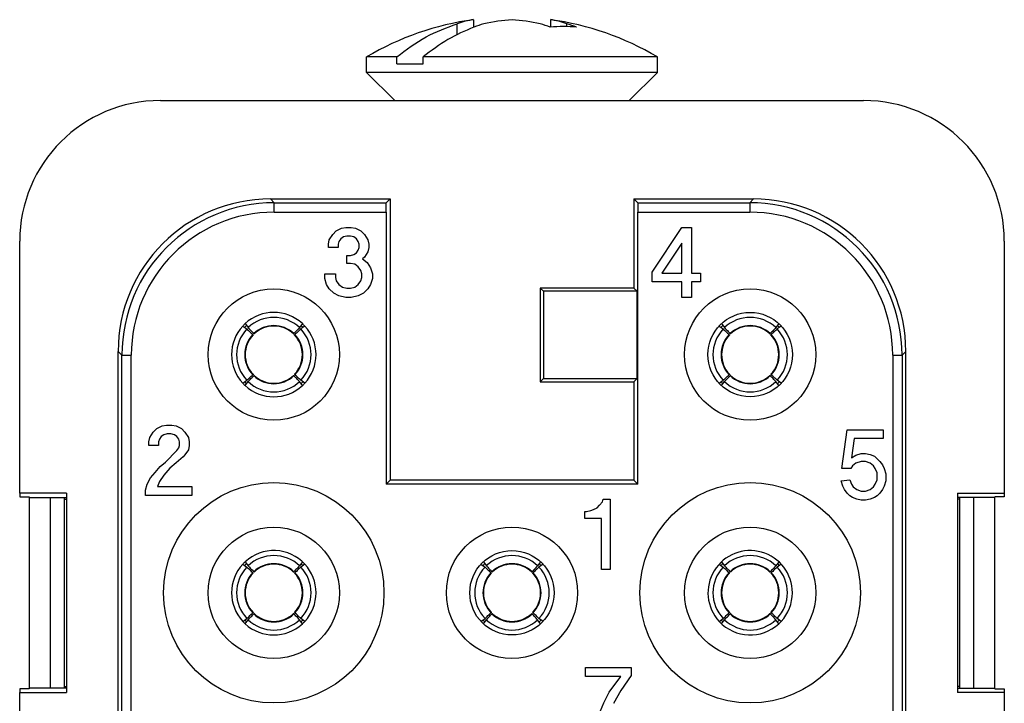
# Model space of a CAD drawing. Units: millimetres. Extents: x 324 to 443, y -173 to -25.
# Drawn here: x 352 to 373, y -52 to -37 of the extents above; entities that cross this region are included whole.
import ezdxf

# ---------------------------------------------------------------- set-up
doc = ezdxf.new("R2010")
doc.units = ezdxf.units.MM

msp = doc.modelspace()

# ---------------------------------------------------------------- linework, layer by layer
at = {"color": 7, "linetype": 'Continuous'}
for p, q in [((360.925, -37.739), (360.925, -37.513)), ((361.272, -37.425), (361.272, -37.586)), ((362.911, -37.425), (362.911, -37.583)), ((363.258, -37.571), (363.258, -37.513)), ((358.991, -38.549), (358.991, -38.219)), ((359.635, -38.219), (358.991, -38.219)), ((359.635, -38.369), (359.635, -38.219)), ((365.191, -38.219), (360.2, -38.219)), ((360.2, -38.369), (360.2, -38.219)), ((365.191, -38.549), (365.191, -38.219)), ((359.635, -38.369), (360.2, -38.369)), ((365.191, -38.549), (358.991, -38.549)), ((359.591, -39.149), (358.991, -38.549)), ((364.591, -39.149), (365.191, -38.549)), ((354.591, -39.149), (369.591, -39.149)), ((351.591, -47.523), (351.591, -42.149)), ((372.591, -42.149), (372.591, -47.523)), ((351.591, -47.523), (351.591, -47.6)), ((352.591, -47.523), (351.591, -47.523)), ((351.591, -47.6), (351.791, -47.601)), ((351.791, -47.601), (351.791, -47.617)), ((351.791, -47.617), (351.791, -51.682)), ((351.791, -47.617), (352.591, -47.617)), ((352.241, -47.617), (352.241, -51.682)), ((352.541, -47.617), (352.541, -51.682)), ((352.541, -47.649), (352.591, -47.649)), ((352.591, -47.523), (352.591, -47.617)), ((352.591, -47.617), (352.591, -47.649)), ((352.591, -47.649), (352.591, -51.649)), ((371.591, -47.523), (372.591, -47.523)), ((371.591, -47.523), (371.591, -47.617)), ((372.391, -47.617), (371.591, -47.617)), ((371.591, -47.617), (371.591, -47.649)), ((371.641, -47.649), (371.591, -47.649)), ((371.591, -47.649), (371.591, -51.649)), ((371.641, -51.682), (371.641, -47.617)), ((371.941, -51.682), (371.941, -47.617)), ((372.591, -47.6), (372.391, -47.601)), ((372.391, -47.617), (372.391, -47.601)), ((372.391, -51.682), (372.391, -47.617)), ((372.591, -47.523), (372.591, -47.6)), ((352.541, -51.649), (352.591, -51.649)), ((352.591, -51.649), (352.591, -51.682)), ((371.641, -51.649), (371.591, -51.649)), ((371.591, -51.649), (371.591, -51.682)), ((351.791, -51.697), (351.591, -51.699)), ((351.591, -51.699), (351.591, -51.776)), ((351.591, -51.776), (352.591, -51.776)), ((351.591, -57.149), (351.591, -51.776)), ((352.591, -51.682), (351.791, -51.682)), ((351.791, -51.682), (351.791, -51.697)), ((352.591, -51.682), (352.591, -51.776)), ((371.591, -51.682), (371.591, -51.776)), ((371.591, -51.682), (372.391, -51.682)), ((372.591, -51.776), (371.591, -51.776)), ((372.391, -51.697), (372.391, -51.682)), ((372.391, -51.697), (372.591, -51.699)), ((372.591, -51.699), (372.591, -51.776)), ((372.591, -51.776), (372.591, -57.149))]:
    msp.add_line(p, q, dxfattribs=at)
at = {"color": 2, "linetype": 'Continuous'}
for p, q in [((357.022, -41.33), (356.941, -41.249)), ((356.941, -41.249), (359.491, -41.249)), ((357.022, -41.33), (359.411, -41.33)), ((359.411, -41.33), (359.491, -41.249)), ((359.491, -41.249), (359.491, -47.249)), ((364.772, -41.33), (364.691, -41.249)), ((364.691, -41.249), (367.241, -41.249)), ((364.691, -41.249), (364.691, -43.149)), ((364.772, -41.33), (367.161, -41.33)), ((367.241, -41.249), (367.161, -41.33)), ((357.022, -41.53), (359.41, -41.53)), ((359.41, -41.53), (359.41, -47.331)), ((364.773, -41.53), (367.161, -41.53)), ((364.773, -47.331), (364.773, -41.53)), ((358.269, -42.004), (358.344, -41.929)), ((358.344, -41.929), (358.456, -41.873)), ((358.456, -41.873), (358.55, -41.854)), ((358.55, -41.854), (358.663, -41.854)), ((358.663, -41.854), (358.756, -41.873)), ((358.756, -41.873), (358.869, -41.929)), ((358.869, -41.929), (358.944, -42.004)), ((365.078, -42.81), (365.715, -41.854)), ((365.715, -41.854), (365.921, -41.854)), ((365.921, -41.854), (365.921, -42.829)), ((358.175, -42.21), (358.194, -42.117)), ((358.194, -42.117), (358.269, -42.004)), ((358.4, -42.154), (358.381, -42.21)), ((358.438, -42.098), (358.4, -42.154)), ((358.494, -42.06), (358.438, -42.098)), ((358.569, -42.042), (358.494, -42.06)), ((358.644, -42.042), (358.569, -42.042)), ((358.719, -42.06), (358.644, -42.042)), ((358.775, -42.098), (358.719, -42.06)), ((358.813, -42.154), (358.775, -42.098)), ((358.831, -42.21), (358.813, -42.154)), ((358.944, -42.004), (359.019, -42.117)), ((359.019, -42.117), (359.038, -42.21)), ((365.715, -42.192), (365.284, -42.829)), ((365.715, -42.829), (365.715, -42.192)), ((358.175, -42.285), (358.175, -42.21)), ((358.381, -42.285), (358.175, -42.285)), ((358.381, -42.21), (358.381, -42.285)), ((358.719, -42.435), (358.775, -42.398)), ((358.775, -42.398), (358.813, -42.342)), ((358.813, -42.342), (358.831, -42.285)), ((358.831, -42.285), (358.831, -42.21)), ((359.019, -42.379), (358.944, -42.492)), ((359.038, -42.285), (359.019, -42.379)), ((359.038, -42.21), (359.038, -42.285)), ((358.569, -42.623), (358.569, -42.454)), ((358.569, -42.454), (358.644, -42.454)), ((358.644, -42.623), (358.569, -42.623)), ((358.644, -42.454), (358.719, -42.435)), ((358.738, -42.642), (358.644, -42.623)), ((358.944, -42.492), (358.906, -42.529)), ((358.906, -42.529), (359, -42.604)), ((359, -42.604), (359.075, -42.717)), ((358.813, -42.698), (358.738, -42.642)), ((358.869, -42.773), (358.813, -42.698)), ((358.888, -42.848), (358.869, -42.773)), ((359.075, -42.717), (359.113, -42.848)), ((365.078, -43.017), (365.078, -42.81)), ((365.284, -42.829), (365.715, -42.829)), ((365.921, -42.829), (366.109, -42.829)), ((366.109, -42.829), (366.109, -43.017)), ((358.1, -42.942), (358.1, -42.848)), ((358.1, -42.848), (358.325, -42.848)), ((358.138, -43.073), (358.1, -42.942)), ((358.325, -42.848), (358.325, -42.923)), ((358.325, -42.923), (358.344, -42.998)), ((358.344, -42.998), (358.4, -43.073)), ((358.813, -43.073), (358.869, -42.998)), ((358.869, -42.998), (358.888, -42.923)), ((358.888, -42.923), (358.888, -42.848)), ((359.113, -42.942), (359.075, -43.073)), ((359.113, -42.848), (359.113, -42.942)), ((365.715, -43.017), (365.078, -43.017)), ((365.715, -43.354), (365.715, -43.017)), ((365.921, -43.017), (365.921, -43.354)), ((366.109, -43.017), (365.921, -43.017)), ((358.194, -43.167), (358.138, -43.073)), ((358.288, -43.26), (358.194, -43.167)), ((358.4, -43.073), (358.475, -43.129)), ((358.475, -43.129), (358.569, -43.148)), ((358.569, -43.148), (358.644, -43.148)), ((358.644, -43.148), (358.738, -43.129)), ((358.738, -43.129), (358.813, -43.073)), ((359.019, -43.167), (358.925, -43.26)), ((359.075, -43.073), (359.019, -43.167)), ((362.691, -43.149), (362.691, -45.149)), ((362.76, -43.218), (362.691, -43.149)), ((364.691, -43.149), (362.691, -43.149)), ((362.76, -43.218), (362.76, -45.081)), ((364.76, -43.218), (362.76, -43.218)), ((364.691, -43.149), (364.76, -43.218)), ((364.76, -45.081), (364.76, -43.218)), ((358.4, -43.317), (358.288, -43.26)), ((358.55, -43.354), (358.4, -43.317)), ((358.663, -43.354), (358.55, -43.354)), ((358.813, -43.317), (358.663, -43.354)), ((358.925, -43.26), (358.813, -43.317)), ((365.921, -43.354), (365.715, -43.354)), ((356.35, -43.959), (356.436, -44.022)), ((356.401, -43.908), (356.464, -43.994)), ((357.621, -43.908), (357.558, -43.994)), ((357.673, -43.959), (357.586, -44.022)), ((366.51, -43.959), (366.596, -44.022)), ((366.561, -43.908), (366.624, -43.994)), ((367.781, -43.908), (367.718, -43.994)), ((367.833, -43.959), (367.746, -44.022)), ((353.691, -54.799), (353.691, -44.499)), ((353.772, -44.58), (353.691, -44.499)), ((370.491, -44.499), (370.411, -44.58)), ((370.491, -54.799), (370.491, -44.499)), ((353.772, -54.799), (353.772, -44.58)), ((353.972, -54.799), (353.972, -44.58)), ((370.211, -44.58), (370.211, -54.799)), ((370.411, -44.58), (370.411, -54.799)), ((356.35, -45.179), (356.436, -45.116)), ((356.401, -45.231), (356.464, -45.144)), ((357.621, -45.231), (357.558, -45.144)), ((357.673, -45.179), (357.586, -45.116)), ((362.76, -45.081), (362.691, -45.149)), ((362.691, -45.149), (364.691, -45.149)), ((362.76, -45.081), (364.76, -45.081)), ((364.691, -45.149), (364.76, -45.081)), ((364.691, -45.149), (364.691, -47.249)), ((366.51, -45.179), (366.596, -45.116)), ((366.561, -45.231), (366.624, -45.144)), ((367.781, -45.231), (367.718, -45.144)), ((367.833, -45.179), (367.746, -45.116)), ((354.44, -46.222), (354.515, -46.147)), ((354.515, -46.147), (354.628, -46.091)), ((354.628, -46.091), (354.721, -46.072)), ((354.721, -46.072), (354.834, -46.072)), ((354.834, -46.072), (354.928, -46.091)), ((354.928, -46.091), (355.04, -46.147)), ((355.04, -46.147), (355.115, -46.222)), ((369.128, -46.997), (369.24, -46.172)), ((369.24, -46.172), (370.009, -46.172)), ((370.009, -46.172), (370.009, -46.36)), ((354.346, -46.429), (354.365, -46.335)), ((354.365, -46.335), (354.44, -46.222)), ((354.571, -46.372), (354.553, -46.429)), ((354.609, -46.316), (354.571, -46.372)), ((354.665, -46.279), (354.609, -46.316)), ((354.74, -46.26), (354.665, -46.279)), ((354.815, -46.26), (354.74, -46.26)), ((354.89, -46.279), (354.815, -46.26)), ((354.946, -46.316), (354.89, -46.279)), ((354.984, -46.372), (354.946, -46.316)), ((355.003, -46.429), (354.984, -46.372)), ((355.115, -46.222), (355.19, -46.335)), ((355.19, -46.335), (355.209, -46.429)), ((369.39, -46.36), (369.334, -46.772)), ((370.009, -46.36), (369.39, -46.36)), ((354.346, -46.504), (354.346, -46.429)), ((354.553, -46.504), (354.346, -46.504)), ((354.553, -46.429), (354.553, -46.504)), ((354.703, -46.86), (354.946, -46.616)), ((354.946, -46.616), (354.984, -46.56)), ((354.984, -46.56), (355.003, -46.504)), ((355.003, -46.504), (355.003, -46.429)), ((355.19, -46.597), (355.115, -46.71)), ((355.209, -46.504), (355.19, -46.597)), ((355.209, -46.429), (355.209, -46.504)), ((355.078, -46.747), (354.928, -46.879)), ((355.115, -46.71), (355.078, -46.747)), ((369.334, -46.772), (369.428, -46.716)), ((369.428, -46.716), (369.54, -46.679)), ((369.54, -46.679), (369.634, -46.679)), ((369.634, -46.679), (369.728, -46.697)), ((369.728, -46.697), (369.821, -46.735)), ((369.821, -46.735), (369.934, -46.847)), ((354.478, -47.085), (354.59, -46.954)), ((354.59, -46.954), (354.703, -46.86)), ((354.796, -46.991), (354.665, -47.141)), ((354.928, -46.879), (354.796, -46.991)), ((369.315, -46.997), (369.128, -46.997)), ((369.353, -46.941), (369.315, -46.997)), ((369.428, -46.885), (369.353, -46.941)), ((369.54, -46.847), (369.428, -46.885)), ((369.634, -46.847), (369.54, -46.847)), ((369.728, -46.885), (369.634, -46.847)), ((369.803, -46.941), (369.728, -46.885)), ((369.84, -46.997), (369.803, -46.941)), ((369.878, -47.091), (369.84, -46.997)), ((369.934, -46.847), (369.99, -46.922)), ((369.99, -46.922), (370.028, -46.997)), ((370.028, -46.997), (370.065, -47.11)), ((354.309, -47.329), (354.384, -47.197)), ((354.384, -47.197), (354.478, -47.085)), ((354.665, -47.141), (354.571, -47.272)), ((359.41, -47.331), (359.491, -47.249)), ((364.691, -47.249), (359.491, -47.249)), ((364.773, -47.331), (364.691, -47.249)), ((369.109, -47.26), (369.296, -47.241)), ((369.296, -47.241), (369.334, -47.335)), ((369.84, -47.335), (369.878, -47.241)), ((369.878, -47.241), (369.878, -47.091)), ((370.065, -47.11), (370.065, -47.26)), ((354.271, -47.46), (354.309, -47.329)), ((354.271, -47.572), (354.271, -47.46)), ((354.571, -47.272), (354.534, -47.385)), ((354.534, -47.385), (355.265, -47.385)), ((355.265, -47.385), (355.265, -47.572)), ((364.773, -47.331), (359.41, -47.331)), ((369.146, -47.372), (369.109, -47.26)), ((369.184, -47.447), (369.146, -47.372)), ((369.24, -47.522), (369.184, -47.447)), ((369.334, -47.335), (369.371, -47.391)), ((369.371, -47.391), (369.446, -47.447)), ((369.446, -47.447), (369.54, -47.485)), ((369.634, -47.485), (369.728, -47.447)), ((369.728, -47.447), (369.803, -47.391)), ((369.803, -47.391), (369.84, -47.335)), ((369.99, -47.447), (369.934, -47.522)), ((370.028, -47.372), (369.99, -47.447)), ((370.065, -47.26), (370.028, -47.372)), ((355.265, -47.572), (354.271, -47.572)), ((364.018, -47.706), (364.036, -47.649)), ((364.036, -47.649), (364.186, -47.649)), ((364.186, -47.649), (364.186, -49.149)), ((369.296, -47.579), (369.24, -47.522)), ((369.353, -47.616), (369.296, -47.579)), ((369.446, -47.654), (369.353, -47.616)), ((369.54, -47.672), (369.446, -47.654)), ((369.54, -47.485), (369.634, -47.485)), ((369.728, -47.654), (369.634, -47.672)), ((369.821, -47.616), (369.728, -47.654)), ((369.878, -47.579), (369.821, -47.616)), ((369.934, -47.522), (369.878, -47.579)), ((363.774, -47.893), (363.83, -47.874)), ((363.83, -47.874), (363.905, -47.837)), ((363.905, -47.837), (363.961, -47.781)), ((363.961, -47.781), (364.018, -47.706)), ((369.634, -47.672), (369.54, -47.672)), ((363.643, -48.062), (363.643, -47.912)), ((363.643, -47.912), (363.68, -47.912)), ((363.999, -48.062), (363.643, -48.062)), ((363.68, -47.912), (363.774, -47.893)), ((363.999, -49.149), (363.999, -48.062)), ((356.35, -49.039), (356.436, -49.102)), ((356.401, -48.988), (356.464, -49.074)), ((357.621, -48.988), (357.558, -49.074)), ((357.673, -49.039), (357.586, -49.102)), ((361.43, -49.039), (361.516, -49.102)), ((361.481, -48.988), (361.544, -49.074)), ((362.701, -48.988), (362.638, -49.074)), ((362.753, -49.039), (362.666, -49.102)), ((366.51, -49.039), (366.596, -49.102)), ((366.561, -48.988), (366.624, -49.074)), ((367.781, -48.988), (367.718, -49.074)), ((367.833, -49.039), (367.746, -49.102)), ((364.186, -49.149), (363.999, -49.149)), ((356.35, -50.259), (356.436, -50.196)), ((356.401, -50.311), (356.464, -50.224)), ((357.621, -50.311), (357.558, -50.224)), ((357.673, -50.259), (357.586, -50.196)), ((361.43, -50.259), (361.516, -50.196)), ((361.481, -50.311), (361.544, -50.224)), ((362.701, -50.311), (362.638, -50.224)), ((362.753, -50.259), (362.666, -50.196)), ((366.51, -50.259), (366.596, -50.196)), ((366.561, -50.311), (366.624, -50.224)), ((367.781, -50.311), (367.718, -50.224)), ((367.833, -50.259), (367.746, -50.196)), ((363.659, -51.433), (363.659, -51.245)), ((363.659, -51.245), (364.634, -51.245)), ((364.409, -51.433), (363.659, -51.433)), ((364.165, -51.77), (364.409, -51.433)), ((364.634, -51.414), (364.409, -51.733)), ((364.634, -51.245), (364.634, -51.414)), ((364.053, -51.995), (364.165, -51.77)), ((364.409, -51.733), (364.259, -52.014)), ((363.978, -52.164), (364.053, -51.995))]:
    msp.add_line(p, q, dxfattribs=at)
for centre, radius in [((357.011, -44.569), 1.4), ((367.171, -44.569), 1.4), ((367.171, -44.569), 0.9), ((357.011, -49.649), 2.35), ((367.171, -49.649), 2.35), ((357.011, -49.649), 1.4), ((362.091, -49.649), 1.4), ((367.171, -49.649), 1.4), ((362.091, -49.649), 0.9)]:
    msp.add_circle(centre, radius, dxfattribs=at)
at = {"color": 7, "linetype": 'Continuous'}
for centre, radius, start, end in [((362.091, -43.447), 6.078, 97.7509, 120.6666), ((361.494, -39.033), 1.624, 97.8809, 110.5362), ((360.995, -40.516), 2.945, 84.4893, 84.6171), ((362.427, -40.655), 3.279, 106.5982, 110.509), ((362.45, -41.976), 4.565, 94.5024, 102.1312), ((361.733, -41.976), 4.565, 77.8688, 85.4976), ((361.756, -40.655), 3.279, 69.491, 73.4018), ((363.187, -40.516), 2.945, 84.4893, 95.5107), ((362.688, -39.033), 1.624, 69.4638, 82.1191), ((362.091, -43.447), 6.078, 59.3334, 82.2491), ((362.321, -40.655), 3.279, 69.491, 73.4018), ((354.591, -42.149), 3, 90, 180), ((369.591, -42.149), 3, 0, 90)]:
    msp.add_arc(centre, radius, start, end, dxfattribs=at)
at = {"color": 2, "linetype": 'Continuous'}
for centre, radius, start, end in [((356.941, -44.499), 3.25, 90, 180), ((357.022, -44.58), 3.25, 90.0001, 179.9999), ((367.161, -44.58), 3.25, 0.0001, 89.9999), ((367.241, -44.499), 3.25, 0, 90), ((357.022, -44.58), 3.05, 90.0001, 179.9999), ((367.161, -44.58), 3.05, 0.0001, 89.9999), ((357.011, -44.569), 0.9, 47.3155, 132.6845), ((357.011, -44.569), 0.794, 46.4145, 133.5855), ((367.171, -44.569), 0.794, 46.4145, 133.5855), ((357.011, -44.569), 0.9, 137.3155, 222.6845), ((357.011, -44.569), 0.794, 136.4145, 223.5855), ((357.011, -44.569), 0.9, 132.6845, 137.3155), ((357.011, -44.569), 0.85, 133.0797, 136.9203), ((357.011, -44.569), 0.62, 46.3874, 133.6126), ((357.011, -44.569), 0.61, 46.516, 133.484), ((357.011, -44.569), 0.794, 316.4145, 43.5855), ((357.011, -44.569), 0.85, 43.0797, 46.9203), ((357.011, -44.569), 0.9, 42.6845, 47.3155), ((357.011, -44.569), 0.9, 360, 42.6845), ((367.171, -44.569), 0.794, 136.4145, 223.5855), ((367.171, -44.569), 0.85, 133.0797, 136.9203), ((367.171, -44.569), 0.62, 46.3874, 133.6126), ((367.171, -44.569), 0.61, 46.516, 133.484), ((367.171, -44.569), 0.794, 316.4145, 43.5855), ((367.171, -44.569), 0.85, 43.0797, 46.9203), ((357.011, -44.569), 0.62, 136.3874, 223.6126), ((357.011, -44.569), 0.61, 136.516, 223.484), ((357.011, -44.569), 0.61, 316.516, 43.484), ((357.011, -44.569), 0.62, 316.3874, 43.6126), ((367.171, -44.569), 0.62, 136.3874, 223.6126), ((367.171, -44.569), 0.61, 136.516, 223.484), ((367.171, -44.569), 0.61, 316.516, 43.484), ((367.171, -44.569), 0.62, 316.3874, 43.6126), ((357.011, -44.569), 0.9, 317.3155, 360), ((357.011, -44.569), 0.85, 223.0797, 226.9203), ((357.011, -44.569), 0.794, 226.4145, 313.5855), ((357.011, -44.569), 0.62, 226.3874, 313.6126), ((357.011, -44.569), 0.61, 226.516, 313.484), ((357.011, -44.569), 0.85, 313.0797, 316.9203), ((367.171, -44.569), 0.85, 223.0797, 226.9203), ((367.171, -44.569), 0.794, 226.4145, 313.5855), ((367.171, -44.569), 0.62, 226.3874, 313.6126), ((367.171, -44.569), 0.61, 226.516, 313.484), ((367.171, -44.569), 0.85, 313.0797, 316.9203), ((357.011, -44.569), 0.9, 222.6845, 227.3155), ((357.011, -44.569), 0.9, 227.3155, 312.6845), ((357.011, -44.569), 0.9, 312.6845, 317.3155), ((357.011, -49.649), 0.9, 42.6845, 132.6845), ((357.011, -49.649), 0.794, 46.4145, 133.5855), ((362.091, -49.649), 0.794, 46.4145, 133.5855), ((367.171, -49.649), 0.9, 0, 222.6845), ((367.171, -49.649), 0.794, 46.4145, 133.5855), ((357.011, -49.649), 0.9, 137.3155, 222.6845), ((357.011, -49.649), 0.794, 136.4145, 223.5855), ((357.011, -49.649), 0.9, 132.6845, 137.3155), ((357.011, -49.649), 0.85, 133.0797, 136.9203), ((357.011, -49.649), 0.62, 46.3874, 133.6126), ((357.011, -49.649), 0.61, 46.516, 133.484), ((357.011, -49.649), 0.794, 316.4145, 43.5855), ((357.011, -49.649), 0.85, 43.0797, 46.9203), ((357.011, -49.649), 0.9, 0, 42.6845), ((362.091, -49.649), 0.794, 136.4145, 223.5855), ((362.091, -49.649), 0.85, 133.0797, 136.9203), ((362.091, -49.649), 0.62, 46.3874, 133.6126), ((362.091, -49.649), 0.61, 46.516, 133.484), ((362.091, -49.649), 0.794, 316.4145, 43.5855), ((362.091, -49.649), 0.85, 43.0797, 46.9203), ((367.171, -49.649), 0.794, 136.4145, 223.5855), ((367.171, -49.649), 0.85, 133.0797, 136.9203), ((367.171, -49.649), 0.62, 46.3874, 133.6126), ((367.171, -49.649), 0.61, 46.516, 133.484), ((367.171, -49.649), 0.794, 316.4145, 43.5855), ((367.171, -49.649), 0.85, 43.0797, 46.9203), ((357.011, -49.649), 0.62, 136.3874, 223.6126), ((357.011, -49.649), 0.61, 136.516, 223.484), ((357.011, -49.649), 0.61, 316.516, 43.484), ((357.011, -49.649), 0.62, 316.3874, 43.6126), ((362.091, -49.649), 0.62, 136.3874, 223.6126), ((362.091, -49.649), 0.61, 136.516, 223.484), ((362.091, -49.649), 0.61, 316.516, 43.484), ((362.091, -49.649), 0.62, 316.3874, 43.6126), ((367.171, -49.649), 0.62, 136.3874, 223.6126), ((367.171, -49.649), 0.61, 136.516, 223.484), ((367.171, -49.649), 0.61, 316.516, 43.484), ((367.171, -49.649), 0.62, 316.3874, 43.6126), ((357.011, -49.649), 0.9, 317.3155, 0), ((367.171, -49.649), 0.9, 317.3155, 0), ((357.011, -49.649), 0.62, 226.3874, 313.6126), ((357.011, -49.649), 0.61, 226.516, 313.484), ((362.091, -49.649), 0.62, 226.3874, 313.6126), ((362.091, -49.649), 0.61, 226.516, 313.484), ((367.171, -49.649), 0.62, 226.3874, 313.6126), ((367.171, -49.649), 0.61, 226.516, 313.484), ((357.011, -49.649), 0.9, 222.6845, 227.3155), ((357.011, -49.649), 0.85, 223.0797, 226.9203), ((357.011, -49.649), 0.9, 227.3155, 312.6845), ((357.011, -49.649), 0.794, 226.4145, 313.5855), ((357.011, -49.649), 0.85, 313.0797, 316.9203), ((357.011, -49.649), 0.9, 312.6845, 317.3155), ((362.091, -49.649), 0.85, 223.0797, 226.9203), ((362.091, -49.649), 0.794, 226.4145, 313.5855), ((362.091, -49.649), 0.85, 313.0797, 316.9203), ((367.171, -49.649), 0.9, 222.6845, 312.6845), ((367.171, -49.649), 0.85, 223.0797, 226.9203), ((367.171, -49.649), 0.794, 226.4145, 313.5855), ((367.171, -49.649), 0.85, 313.0797, 316.9203), ((367.171, -49.649), 0.9, 312.6845, 317.3155)]:
    msp.add_arc(centre, radius, start, end, dxfattribs=at)
at = {"color": 7, "linetype": 'Continuous'}
for points, knots in [([(359.635, -38.219), (359.837, -38.065), (360.231, -37.765), (360.697, -37.595), (360.925, -37.513)], [0, 0, 0, 0, 0.756823, 1.478259, 1.478259, 1.478259, 1.478259]), ([(361.278, -37.584), (361.089, -37.665), (360.703, -37.831), (360.37, -38.088), (360.2, -38.219)], [0, 0, 0, 0, 0.614292, 1.255497, 1.255497, 1.255497, 1.255497])]:
    msp.add_open_spline(points, degree=3, knots=knots, dxfattribs=at)
at = {"color": 2, "linetype": 'Continuous'}
for points, knots in [([(357.022, -41.53), (357.022, -41.518), (357.022, -41.493), (357.022, -41.457), (357.022, -41.422), (357.022, -41.391), (357.022, -41.365), (357.022, -41.347), (357.022, -41.336), (357.022, -41.332), (357.022, -41.33)], [0, 0, 0, 0, 0.0362819, 0.0733817, 0.1090943, 0.1410094, 0.1669818, 0.1856214, 0.1941428, 0.1999966, 0.1999966, 0.1999966, 0.1999966]), ([(359.41, -41.53), (359.41, -41.495), (359.41, -41.428), (359.411, -41.361), (359.411, -41.33)], [0, 0, 0, 0, 0.1049647, 0.200001, 0.200001, 0.200001, 0.200001]), ([(364.772, -41.33), (364.772, -41.361), (364.773, -41.428), (364.773, -41.495), (364.773, -41.53)], [0, 0, 0, 0, 0.0950363, 0.200001, 0.200001, 0.200001, 0.200001]), ([(367.161, -41.33), (367.161, -41.332), (367.161, -41.336), (367.161, -41.347), (367.161, -41.365), (367.161, -41.391), (367.161, -41.422), (367.161, -41.457), (367.161, -41.493), (367.161, -41.518), (367.161, -41.53)], [0, 0, 0, 0, 0.0058538, 0.0143753, 0.0330148, 0.0589872, 0.0909024, 0.126615, 0.1637147, 0.1999966, 0.1999966, 0.1999966, 0.1999966]), ([(356.436, -44.022), (356.447, -44.032), (356.468, -44.052), (356.499, -44.082), (356.531, -44.112), (356.552, -44.131), (356.562, -44.141)], [0, 0, 0, 0, 0.0432935, 0.086587, 0.1298805, 0.173174, 0.173174, 0.173174, 0.173174]), ([(356.464, -43.994), (356.474, -44.005), (356.494, -44.026), (356.524, -44.057), (356.554, -44.089), (356.573, -44.11), (356.583, -44.12)], [0, 0, 0, 0, 0.0432935, 0.086587, 0.1298805, 0.173174, 0.173174, 0.173174, 0.173174]), ([(357.558, -43.994), (357.548, -44.005), (357.529, -44.026), (357.499, -44.057), (357.469, -44.089), (357.449, -44.11), (357.439, -44.12)], [0, 0, 0, 0, 0.0432935, 0.086587, 0.1298805, 0.173174, 0.173174, 0.173174, 0.173174]), ([(357.586, -44.022), (357.576, -44.032), (357.555, -44.052), (357.523, -44.082), (357.492, -44.112), (357.471, -44.131), (357.46, -44.141)], [0, 0, 0, 0, 0.0432935, 0.086587, 0.1298805, 0.173174, 0.173174, 0.173174, 0.173174]), ([(366.596, -44.022), (366.607, -44.032), (366.628, -44.052), (366.659, -44.082), (366.691, -44.112), (366.712, -44.131), (366.722, -44.141)], [0, 0, 0, 0, 0.0432935, 0.086587, 0.1298805, 0.173174, 0.173174, 0.173174, 0.173174]), ([(366.624, -43.994), (366.634, -44.005), (366.654, -44.026), (366.684, -44.057), (366.714, -44.089), (366.733, -44.11), (366.743, -44.12)], [0, 0, 0, 0, 0.0432935, 0.086587, 0.1298805, 0.173174, 0.173174, 0.173174, 0.173174]), ([(367.718, -43.994), (367.708, -44.005), (367.689, -44.026), (367.659, -44.057), (367.629, -44.089), (367.609, -44.11), (367.599, -44.12)], [0, 0, 0, 0, 0.0432935, 0.086587, 0.1298805, 0.173174, 0.173174, 0.173174, 0.173174]), ([(367.746, -44.022), (367.736, -44.032), (367.715, -44.052), (367.683, -44.082), (367.652, -44.112), (367.631, -44.131), (367.62, -44.141)], [0, 0, 0, 0, 0.0432935, 0.086587, 0.1298805, 0.173174, 0.173174, 0.173174, 0.173174]), ([(356.569, -44.149), (356.568, -44.149), (356.568, -44.148), (356.567, -44.146), (356.565, -44.144), (356.563, -44.142), (356.562, -44.141)], [0, 0, 0, 0, 0.00077092, 0.00277673, 0.00620575, 0.01045934, 0.01045934, 0.01045934, 0.01045934]), ([(356.591, -44.127), (356.591, -44.127), (356.59, -44.126), (356.588, -44.125), (356.586, -44.123), (356.584, -44.121), (356.583, -44.12)], [0, 0, 0, 0, 0.00083677, 0.0027709, 0.00598342, 0.01045359, 0.01045359, 0.01045359, 0.01045359]), ([(357.431, -44.127), (357.431, -44.127), (357.432, -44.126), (357.434, -44.125), (357.436, -44.123), (357.438, -44.121), (357.439, -44.12)], [0, 0, 0, 0, 0.00083677, 0.0027709, 0.00576329, 0.01045365, 0.01045365, 0.01045365, 0.01045365]), ([(357.454, -44.149), (357.454, -44.149), (357.454, -44.148), (357.455, -44.146), (357.458, -44.144), (357.459, -44.142), (357.46, -44.141)], [0, 0, 0, 0, 0.00083677, 0.0027709, 0.00619992, 0.01045352, 0.01045352, 0.01045352, 0.01045352]), ([(366.729, -44.149), (366.728, -44.149), (366.728, -44.148), (366.727, -44.147), (366.725, -44.144), (366.723, -44.142), (366.722, -44.141)], [0, 0, 0, 0, 0.00077092, 0.00277673, 0.00598925, 0.01045942, 0.01045942, 0.01045942, 0.01045942]), ([(366.751, -44.127), (366.751, -44.127), (366.75, -44.126), (366.749, -44.125), (366.746, -44.123), (366.744, -44.121), (366.743, -44.12)], [0, 0, 0, 0, 0.00077092, 0.00277673, 0.00576912, 0.01045948, 0.01045948, 0.01045948, 0.01045948]), ([(367.591, -44.127), (367.591, -44.127), (367.592, -44.126), (367.594, -44.125), (367.596, -44.123), (367.598, -44.121), (367.599, -44.12)], [0, 0, 0, 0, 0.00083677, 0.0027709, 0.00619992, 0.01045352, 0.01045352, 0.01045352, 0.01045352]), ([(367.614, -44.149), (367.614, -44.149), (367.614, -44.148), (367.615, -44.147), (367.618, -44.144), (367.619, -44.142), (367.62, -44.141)], [0, 0, 0, 0, 0.00083677, 0.0027709, 0.00576329, 0.01045365, 0.01045365, 0.01045365, 0.01045365]), ([(353.772, -44.58), (353.774, -44.58), (353.778, -44.58), (353.789, -44.58), (353.807, -44.58), (353.833, -44.58), (353.864, -44.58), (353.899, -44.58), (353.935, -44.58), (353.959, -44.58), (353.972, -44.58)], [0, 0, 0, 0, 0.0058538, 0.0143753, 0.0330148, 0.0589872, 0.0909024, 0.126615, 0.1637147, 0.1999966, 0.1999966, 0.1999966, 0.1999966]), ([(370.211, -44.58), (370.223, -44.58), (370.248, -44.58), (370.284, -44.58), (370.319, -44.58), (370.35, -44.58), (370.376, -44.58), (370.393, -44.58), (370.404, -44.58), (370.409, -44.58), (370.411, -44.58)], [0, 0, 0, 0, 0.0362819, 0.0733817, 0.1090943, 0.1410094, 0.1669818, 0.1856214, 0.1941428, 0.1999966, 0.1999966, 0.1999966, 0.1999966]), ([(356.436, -45.116), (356.447, -45.107), (356.468, -45.087), (356.499, -45.057), (356.531, -45.027), (356.552, -45.007), (356.562, -44.997)], [0, 0, 0, 0, 0.0432935, 0.086587, 0.1298805, 0.173174, 0.173174, 0.173174, 0.173174]), ([(356.464, -45.144), (356.474, -45.134), (356.494, -45.113), (356.524, -45.081), (356.554, -45.05), (356.573, -45.029), (356.583, -45.019)], [0, 0, 0, 0, 0.0432935, 0.086587, 0.1298805, 0.173174, 0.173174, 0.173174, 0.173174]), ([(356.569, -44.989), (356.568, -44.989), (356.568, -44.99), (356.567, -44.992), (356.565, -44.994), (356.563, -44.996), (356.562, -44.997)], [0, 0, 0, 0, 0.00070657, 0.00278397, 0.00577636, 0.01046673, 0.01046673, 0.01046673, 0.01046673]), ([(356.591, -45.012), (356.591, -45.012), (356.59, -45.012), (356.589, -45.013), (356.586, -45.016), (356.584, -45.017), (356.583, -45.019)], [0, 0, 0, 0, 0.00077092, 0.00277673, 0.00576912, 0.01045948, 0.01045948, 0.01045948, 0.01045948]), ([(357.431, -45.012), (357.431, -45.012), (357.432, -45.012), (357.434, -45.013), (357.436, -45.016), (357.438, -45.017), (357.439, -45.019)], [0, 0, 0, 0, 0.00077092, 0.00277673, 0.00598925, 0.01045942, 0.01045942, 0.01045942, 0.01045942]), ([(357.558, -45.144), (357.548, -45.134), (357.529, -45.113), (357.499, -45.081), (357.469, -45.05), (357.449, -45.029), (357.439, -45.019)], [0, 0, 0, 0, 0.0432935, 0.086587, 0.1298805, 0.173174, 0.173174, 0.173174, 0.173174]), ([(357.454, -44.989), (357.454, -44.99), (357.454, -44.99), (357.455, -44.992), (357.458, -44.994), (357.459, -44.996), (357.46, -44.997)], [0, 0, 0, 0, 0.00077092, 0.00277673, 0.00598925, 0.01045942, 0.01045942, 0.01045942, 0.01045942]), ([(357.586, -45.116), (357.576, -45.107), (357.555, -45.087), (357.523, -45.057), (357.492, -45.027), (357.471, -45.007), (357.46, -44.997)], [0, 0, 0, 0, 0.0432935, 0.086587, 0.1298805, 0.173174, 0.173174, 0.173174, 0.173174]), ([(366.596, -45.116), (366.607, -45.107), (366.628, -45.087), (366.659, -45.057), (366.691, -45.027), (366.712, -45.007), (366.722, -44.997)], [0, 0, 0, 0, 0.0432935, 0.086587, 0.1298805, 0.173174, 0.173174, 0.173174, 0.173174]), ([(366.624, -45.144), (366.634, -45.134), (366.654, -45.113), (366.684, -45.081), (366.714, -45.05), (366.733, -45.029), (366.743, -45.019)], [0, 0, 0, 0, 0.0432935, 0.086587, 0.1298805, 0.173174, 0.173174, 0.173174, 0.173174]), ([(366.729, -44.989), (366.728, -44.989), (366.728, -44.99), (366.727, -44.992), (366.725, -44.994), (366.723, -44.996), (366.722, -44.997)], [0, 0, 0, 0, 0.00070657, 0.00278397, 0.0059965, 0.01046667, 0.01046667, 0.01046667, 0.01046667]), ([(366.751, -45.012), (366.751, -45.012), (366.75, -45.012), (366.748, -45.013), (366.746, -45.016), (366.744, -45.017), (366.743, -45.019)], [0, 0, 0, 0, 0.00083677, 0.0027709, 0.00576329, 0.01045365, 0.01045365, 0.01045365, 0.01045365]), ([(367.591, -45.012), (367.591, -45.012), (367.592, -45.012), (367.594, -45.013), (367.596, -45.016), (367.598, -45.017), (367.599, -45.019)], [0, 0, 0, 0, 0.00083677, 0.0027709, 0.00576329, 0.01045365, 0.01045365, 0.01045365, 0.01045365]), ([(367.718, -45.144), (367.708, -45.134), (367.689, -45.113), (367.659, -45.081), (367.629, -45.05), (367.609, -45.029), (367.599, -45.019)], [0, 0, 0, 0, 0.0432935, 0.086587, 0.1298805, 0.173174, 0.173174, 0.173174, 0.173174]), ([(367.614, -44.989), (367.614, -44.989), (367.614, -44.99), (367.615, -44.992), (367.618, -44.995), (367.619, -44.996), (367.62, -44.997)], [0, 0, 0, 0, 0.00070657, 0.00278397, 0.006213, 0.01046659, 0.01046659, 0.01046659, 0.01046659]), ([(367.746, -45.116), (367.736, -45.107), (367.715, -45.087), (367.683, -45.057), (367.652, -45.027), (367.631, -45.007), (367.62, -44.997)], [0, 0, 0, 0, 0.0432935, 0.086587, 0.1298805, 0.173174, 0.173174, 0.173174, 0.173174]), ([(356.436, -49.102), (356.447, -49.112), (356.468, -49.132), (356.499, -49.162), (356.531, -49.192), (356.552, -49.211), (356.562, -49.221)], [0, 0, 0, 0, 0.0432935, 0.086587, 0.1298805, 0.173174, 0.173174, 0.173174, 0.173174]), ([(356.464, -49.074), (356.474, -49.085), (356.494, -49.106), (356.524, -49.137), (356.554, -49.169), (356.573, -49.19), (356.583, -49.2)], [0, 0, 0, 0, 0.0432935, 0.086587, 0.1298805, 0.173174, 0.173174, 0.173174, 0.173174]), ([(357.558, -49.074), (357.548, -49.085), (357.529, -49.106), (357.499, -49.137), (357.469, -49.169), (357.449, -49.19), (357.439, -49.2)], [0, 0, 0, 0, 0.0432935, 0.086587, 0.1298805, 0.173174, 0.173174, 0.173174, 0.173174]), ([(357.586, -49.102), (357.576, -49.112), (357.555, -49.132), (357.523, -49.162), (357.492, -49.192), (357.471, -49.211), (357.46, -49.221)], [0, 0, 0, 0, 0.0432935, 0.086587, 0.1298805, 0.173174, 0.173174, 0.173174, 0.173174]), ([(361.516, -49.102), (361.527, -49.112), (361.548, -49.132), (361.579, -49.162), (361.611, -49.192), (361.632, -49.211), (361.642, -49.221)], [0, 0, 0, 0, 0.0432935, 0.086587, 0.1298805, 0.173174, 0.173174, 0.173174, 0.173174]), ([(361.544, -49.074), (361.554, -49.085), (361.574, -49.106), (361.604, -49.137), (361.634, -49.169), (361.653, -49.19), (361.663, -49.2)], [0, 0, 0, 0, 0.0432935, 0.086587, 0.1298805, 0.173174, 0.173174, 0.173174, 0.173174]), ([(362.638, -49.074), (362.628, -49.085), (362.609, -49.106), (362.579, -49.137), (362.549, -49.169), (362.529, -49.19), (362.519, -49.2)], [0, 0, 0, 0, 0.0432935, 0.086587, 0.1298805, 0.173174, 0.173174, 0.173174, 0.173174]), ([(362.666, -49.102), (362.656, -49.112), (362.635, -49.132), (362.603, -49.162), (362.572, -49.192), (362.551, -49.211), (362.54, -49.221)], [0, 0, 0, 0, 0.0432935, 0.086587, 0.1298805, 0.173174, 0.173174, 0.173174, 0.173174]), ([(366.596, -49.102), (366.607, -49.112), (366.628, -49.132), (366.659, -49.162), (366.691, -49.192), (366.712, -49.211), (366.722, -49.221)], [0, 0, 0, 0, 0.0432935, 0.086587, 0.1298805, 0.173174, 0.173174, 0.173174, 0.173174]), ([(366.624, -49.074), (366.634, -49.085), (366.654, -49.106), (366.684, -49.137), (366.714, -49.169), (366.733, -49.19), (366.743, -49.2)], [0, 0, 0, 0, 0.0432935, 0.086587, 0.1298805, 0.173174, 0.173174, 0.173174, 0.173174]), ([(367.718, -49.074), (367.708, -49.085), (367.689, -49.106), (367.659, -49.137), (367.629, -49.169), (367.609, -49.19), (367.599, -49.2)], [0, 0, 0, 0, 0.0432935, 0.086587, 0.1298805, 0.173174, 0.173174, 0.173174, 0.173174]), ([(367.746, -49.102), (367.736, -49.112), (367.715, -49.132), (367.683, -49.162), (367.652, -49.192), (367.631, -49.211), (367.62, -49.221)], [0, 0, 0, 0, 0.0432935, 0.086587, 0.1298805, 0.173174, 0.173174, 0.173174, 0.173174]), ([(356.569, -49.229), (356.568, -49.229), (356.568, -49.228), (356.567, -49.227), (356.565, -49.224), (356.563, -49.222), (356.562, -49.221)], [0, 0, 0, 0, 0.00070657, 0.00278397, 0.0059965, 0.01046667, 0.01046667, 0.01046667, 0.01046667]), ([(356.591, -49.207), (356.591, -49.207), (356.59, -49.206), (356.588, -49.205), (356.586, -49.203), (356.584, -49.201), (356.583, -49.2)], [0, 0, 0, 0, 0.00070657, 0.00278397, 0.0059965, 0.01046667, 0.01046667, 0.01046667, 0.01046667]), ([(357.431, -49.207), (357.431, -49.207), (357.432, -49.206), (357.434, -49.205), (357.436, -49.203), (357.438, -49.201), (357.439, -49.2)], [0, 0, 0, 0, 0.00077092, 0.00277673, 0.00598925, 0.01045942, 0.01045942, 0.01045942, 0.01045942]), ([(357.454, -49.229), (357.454, -49.229), (357.454, -49.228), (357.455, -49.227), (357.458, -49.224), (357.459, -49.222), (357.46, -49.221)], [0, 0, 0, 0, 0.00077092, 0.00277673, 0.00598925, 0.01045942, 0.01045942, 0.01045942, 0.01045942]), ([(361.649, -49.229), (361.648, -49.229), (361.648, -49.228), (361.647, -49.227), (361.645, -49.224), (361.643, -49.222), (361.642, -49.221)], [0, 0, 0, 0, 0.00077092, 0.00277673, 0.00576912, 0.01045948, 0.01045948, 0.01045948, 0.01045948]), ([(361.671, -49.207), (361.671, -49.207), (361.67, -49.206), (361.669, -49.205), (361.666, -49.203), (361.664, -49.201), (361.663, -49.2)], [0, 0, 0, 0, 0.00070657, 0.00278397, 0.00577636, 0.01046673, 0.01046673, 0.01046673, 0.01046673]), ([(362.511, -49.207), (362.511, -49.207), (362.512, -49.206), (362.514, -49.205), (362.516, -49.203), (362.518, -49.201), (362.519, -49.2)], [0, 0, 0, 0, 0.00077092, 0.00277673, 0.00576912, 0.01045948, 0.01045948, 0.01045948, 0.01045948]), ([(362.534, -49.229), (362.534, -49.229), (362.534, -49.228), (362.535, -49.226), (362.538, -49.224), (362.539, -49.222), (362.54, -49.221)], [0, 0, 0, 0, 0.00070657, 0.00278397, 0.006213, 0.01046659, 0.01046659, 0.01046659, 0.01046659]), ([(366.729, -49.229), (366.728, -49.229), (366.728, -49.228), (366.727, -49.226), (366.725, -49.224), (366.723, -49.222), (366.722, -49.221)], [0, 0, 0, 0, 0.00070657, 0.00278397, 0.006213, 0.01046659, 0.01046659, 0.01046659, 0.01046659]), ([(366.751, -49.207), (366.751, -49.207), (366.75, -49.206), (366.748, -49.205), (366.746, -49.203), (366.744, -49.201), (366.743, -49.2)], [0, 0, 0, 0, 0.00077092, 0.00277673, 0.00620575, 0.01045934, 0.01045934, 0.01045934, 0.01045934]), ([(367.591, -49.207), (367.591, -49.207), (367.592, -49.206), (367.594, -49.205), (367.596, -49.203), (367.598, -49.201), (367.599, -49.2)], [0, 0, 0, 0, 0.00070657, 0.00278397, 0.0059965, 0.01046667, 0.01046667, 0.01046667, 0.01046667]), ([(367.614, -49.229), (367.614, -49.229), (367.614, -49.228), (367.615, -49.227), (367.618, -49.224), (367.619, -49.222), (367.62, -49.221)], [0, 0, 0, 0, 0.00083677, 0.0027709, 0.00576329, 0.01045365, 0.01045365, 0.01045365, 0.01045365]), ([(356.436, -50.196), (356.447, -50.187), (356.468, -50.167), (356.499, -50.137), (356.531, -50.107), (356.552, -50.087), (356.562, -50.077)], [0, 0, 0, 0, 0.0432935, 0.086587, 0.1298805, 0.173174, 0.173174, 0.173174, 0.173174]), ([(356.464, -50.224), (356.474, -50.214), (356.494, -50.193), (356.524, -50.161), (356.554, -50.13), (356.573, -50.109), (356.583, -50.099)], [0, 0, 0, 0, 0.0432935, 0.086587, 0.1298805, 0.173174, 0.173174, 0.173174, 0.173174]), ([(356.569, -50.069), (356.568, -50.069), (356.568, -50.07), (356.567, -50.072), (356.565, -50.074), (356.563, -50.076), (356.562, -50.077)], [0, 0, 0, 0, 0.00070657, 0.00278397, 0.0059965, 0.01046667, 0.01046667, 0.01046667, 0.01046667]), ([(356.591, -50.092), (356.591, -50.092), (356.59, -50.092), (356.588, -50.093), (356.586, -50.096), (356.584, -50.098), (356.583, -50.099)], [0, 0, 0, 0, 0.00070657, 0.00278397, 0.006213, 0.01046659, 0.01046659, 0.01046659, 0.01046659]), ([(357.431, -50.092), (357.431, -50.092), (357.432, -50.092), (357.434, -50.093), (357.436, -50.096), (357.438, -50.098), (357.439, -50.099)], [0, 0, 0, 0, 0.00077092, 0.00277673, 0.00620575, 0.01045934, 0.01045934, 0.01045934, 0.01045934]), ([(357.558, -50.224), (357.548, -50.214), (357.529, -50.193), (357.499, -50.161), (357.469, -50.13), (357.449, -50.109), (357.439, -50.099)], [0, 0, 0, 0, 0.0432935, 0.086587, 0.1298805, 0.173174, 0.173174, 0.173174, 0.173174]), ([(357.454, -50.069), (357.454, -50.07), (357.454, -50.07), (357.455, -50.072), (357.458, -50.074), (357.459, -50.076), (357.46, -50.077)], [0, 0, 0, 0, 0.00077092, 0.00277673, 0.00576912, 0.01045948, 0.01045948, 0.01045948, 0.01045948]), ([(357.586, -50.196), (357.576, -50.187), (357.555, -50.167), (357.523, -50.137), (357.492, -50.107), (357.471, -50.087), (357.46, -50.077)], [0, 0, 0, 0, 0.0432935, 0.086587, 0.1298805, 0.173174, 0.173174, 0.173174, 0.173174]), ([(361.516, -50.196), (361.527, -50.187), (361.548, -50.167), (361.579, -50.137), (361.611, -50.107), (361.632, -50.087), (361.642, -50.077)], [0, 0, 0, 0, 0.0432935, 0.086587, 0.1298805, 0.173174, 0.173174, 0.173174, 0.173174]), ([(361.544, -50.224), (361.554, -50.214), (361.574, -50.193), (361.604, -50.161), (361.634, -50.13), (361.653, -50.109), (361.663, -50.099)], [0, 0, 0, 0, 0.0432935, 0.086587, 0.1298805, 0.173174, 0.173174, 0.173174, 0.173174]), ([(361.649, -50.069), (361.648, -50.069), (361.648, -50.07), (361.647, -50.072), (361.645, -50.074), (361.643, -50.076), (361.642, -50.077)], [0, 0, 0, 0, 0.00070657, 0.00278397, 0.00577636, 0.01046673, 0.01046673, 0.01046673, 0.01046673]), ([(361.671, -50.092), (361.671, -50.092), (361.67, -50.092), (361.668, -50.093), (361.666, -50.096), (361.664, -50.097), (361.663, -50.099)], [0, 0, 0, 0, 0.00070657, 0.00278397, 0.0059965, 0.01046667, 0.01046667, 0.01046667, 0.01046667]), ([(362.511, -50.092), (362.511, -50.092), (362.512, -50.092), (362.514, -50.093), (362.516, -50.096), (362.518, -50.097), (362.519, -50.099)], [0, 0, 0, 0, 0.00070657, 0.00278397, 0.0059965, 0.01046667, 0.01046667, 0.01046667, 0.01046667]), ([(362.638, -50.224), (362.628, -50.214), (362.609, -50.193), (362.579, -50.161), (362.549, -50.13), (362.529, -50.109), (362.519, -50.099)], [0, 0, 0, 0, 0.0432935, 0.086587, 0.1298805, 0.173174, 0.173174, 0.173174, 0.173174]), ([(362.534, -50.069), (362.534, -50.069), (362.534, -50.07), (362.535, -50.072), (362.538, -50.074), (362.539, -50.076), (362.54, -50.077)], [0, 0, 0, 0, 0.00070657, 0.00278397, 0.00577636, 0.01046673, 0.01046673, 0.01046673, 0.01046673]), ([(362.666, -50.196), (362.656, -50.187), (362.635, -50.167), (362.603, -50.137), (362.572, -50.107), (362.551, -50.087), (362.54, -50.077)], [0, 0, 0, 0, 0.0432935, 0.086587, 0.1298805, 0.173174, 0.173174, 0.173174, 0.173174]), ([(366.596, -50.196), (366.607, -50.187), (366.628, -50.167), (366.659, -50.137), (366.691, -50.107), (366.712, -50.087), (366.722, -50.077)], [0, 0, 0, 0, 0.0432935, 0.086587, 0.1298805, 0.173174, 0.173174, 0.173174, 0.173174]), ([(366.624, -50.224), (366.634, -50.214), (366.654, -50.193), (366.684, -50.161), (366.714, -50.13), (366.733, -50.109), (366.743, -50.099)], [0, 0, 0, 0, 0.0432935, 0.086587, 0.1298805, 0.173174, 0.173174, 0.173174, 0.173174]), ([(366.729, -50.069), (366.728, -50.07), (366.728, -50.07), (366.727, -50.072), (366.725, -50.075), (366.723, -50.076), (366.722, -50.077)], [0, 0, 0, 0, 0.00077092, 0.00277673, 0.00620575, 0.01045934, 0.01045934, 0.01045934, 0.01045934]), ([(366.751, -50.092), (366.751, -50.092), (366.75, -50.092), (366.748, -50.093), (366.746, -50.096), (366.744, -50.098), (366.743, -50.099)], [0, 0, 0, 0, 0.00083677, 0.0027709, 0.00619992, 0.01045352, 0.01045352, 0.01045352, 0.01045352]), ([(367.591, -50.092), (367.591, -50.092), (367.592, -50.092), (367.594, -50.093), (367.596, -50.096), (367.598, -50.098), (367.599, -50.099)], [0, 0, 0, 0, 0.00083677, 0.0027709, 0.00619992, 0.01045352, 0.01045352, 0.01045352, 0.01045352]), ([(367.718, -50.224), (367.708, -50.214), (367.689, -50.193), (367.659, -50.161), (367.629, -50.13), (367.609, -50.109), (367.599, -50.099)], [0, 0, 0, 0, 0.0432935, 0.086587, 0.1298805, 0.173174, 0.173174, 0.173174, 0.173174]), ([(367.614, -50.069), (367.614, -50.07), (367.614, -50.07), (367.615, -50.072), (367.618, -50.074), (367.619, -50.076), (367.62, -50.077)], [0, 0, 0, 0, 0.00077092, 0.00277673, 0.00598925, 0.01045942, 0.01045942, 0.01045942, 0.01045942]), ([(367.746, -50.196), (367.736, -50.187), (367.715, -50.167), (367.683, -50.137), (367.652, -50.107), (367.631, -50.087), (367.62, -50.077)], [0, 0, 0, 0, 0.0432935, 0.086587, 0.1298805, 0.173174, 0.173174, 0.173174, 0.173174])]:
    msp.add_open_spline(points, degree=3, knots=knots, dxfattribs=at)

doc.saveas('drawing.dxf')
